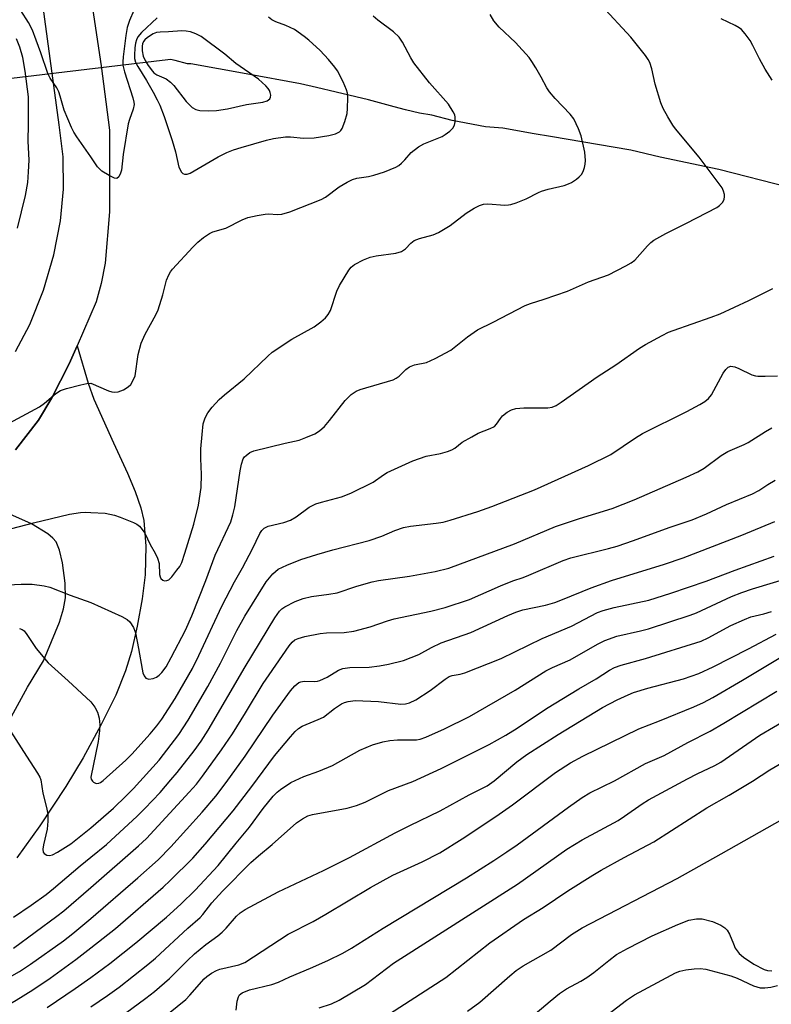
# Model space of a CAD drawing. Units: inches. Extents: x 1219767 to 1225767, y 525455 to 529457.
# Drawn here: x 1220983 to 1221165, y 528308 to 528546 of the extents above; entities that cross this region are included whole.
import ezdxf

# ---------------------------------------------------------------- set-up
doc = ezdxf.new("R2010")
doc.units = ezdxf.units.IN
doc.header["$MEASUREMENT"] = 0
for name, color, linetype in [('HYDRO-Hidden Single Line Stream', 5, 'Continuous'), ('HYDRO-Single Line Stream', 4, 'Continuous'), ('TRANS-Road', 130, 'Continuous'), ('Undefined', 1, 'Continuous')]:
    doc.layers.add(name, color=color, linetype=linetype)

msp = doc.modelspace()

# ---------------------------------------------------------------- linework, layer by layer
at = {"layer": 'HYDRO-Hidden Single Line Stream'}
msp.add_line((1221018.61, 528535.9), (1220975.62, 528530.71), dxfattribs=at)
at = {"layer": 'HYDRO-Single Line Stream'}
msp.add_lwpolyline([(1221168.82, 528504.99), (1221151.83, 528509.39), (1221137.66, 528512.3), (1221130.55, 528514.02), (1221111.11, 528517.36), (1221107.21, 528517.94), (1221099.66, 528519.36), (1221095.47, 528519.69), (1221087.38, 528521.18), (1221082.44, 528522.46), (1221079.48, 528522.95), (1221076.12, 528523.75), (1221073.31, 528524.5), (1221067.13, 528526.2), (1221064.07, 528526.92), (1221054.59, 528529.14), (1221050.69, 528530.03), (1221037.56, 528532.51), (1221024.19, 528534.86), (1221023.4, 528534.91), (1221020.39, 528535.71), (1221019.3, 528535.91), (1221018.61, 528535.9)], dxfattribs=at)
at = {"layer": 'TRANS-Road'}
for points in [[(1220993.68, 528592.92), (1221002.46, 528534.44), (1221004.54, 528518.84), (1221004.55, 528499.09), (1221003.45, 528486.74), (1221002.52, 528481.82), (1221001.27, 528477.39), (1220996.68, 528466.76), (1220994.78, 528462.35), (1220990.58, 528454.12), (1220987.31, 528448.72), (1220981.75, 528441.61)], [(1220981.75, 528465.35), (1220985.26, 528471.89), (1220988.57, 528480.22), (1220991.04, 528488.75), (1220992.64, 528496.96), (1220993.37, 528504.59), (1220993.28, 528512.42), (1220992.35, 528520.19), (1220982.61, 528592.1)], [(1220981.75, 528441.61), (1220987.31, 528448.72), (1220990.58, 528454.12), (1220994.78, 528462.35), (1220996.68, 528466.76), (1220999.35, 528457.7), (1221000.71, 528453.82), (1221005.5, 528443.28), (1221008.89, 528435.93), (1221010.74, 528431.52), (1221012.12, 528427.57), (1221012.84, 528424.47), (1221013.27, 528418.3), (1221013.1, 528411.35), (1221012.39, 528405.57), (1221011.22, 528398.98), (1221009.82, 528392.86), (1221008.41, 528388.15), (1221006.01, 528382.31), (1221002.45, 528375.03), (1220998.14, 528367.12), (1220993.94, 528360.18), (1220987.65, 528350.66), (1220982.11, 528342.93)], [(1220980.78, 528377.1), (1220984.66, 528384.21), (1220988.55, 528390.59), (1220992.4, 528399.96), (1220993.36, 528403.13), (1220993.84, 528405.8), (1220993.76, 528409.33), (1220993.15, 528414.29), (1220992.42, 528417.33), (1220991.58, 528419.38), (1220990.83, 528420.27), (1220989.61, 528421.27), (1220985.67, 528423.67), (1220978.27, 528427.01)]]:
    msp.add_lwpolyline(points, dxfattribs=at)
at = {"layer": 'Undefined'}
msp.add_line((1221000, 528362.47, 322), (1221000, 528362.39, 322), dxfattribs=at)
for points, elevation in [([(1221011.42, 528550.18), (1221009.37, 528545.4), (1221008.79, 528543.7), (1221008.42, 528541.75), (1221007.82, 528536.55), (1221007.73, 528535.42), (1221007.76, 528534.59), (1221008.14, 528532.93), (1221010.19, 528526.64), (1221010.42, 528525.67), (1221010.46, 528525.04), (1221010.25, 528523.97), (1221009.34, 528521.48), (1221009.06, 528520.4), (1221007.85, 528513), (1221007.39, 528509.21), (1221007.19, 528508.45), (1221006.76, 528507.58), (1221006.32, 528507.2), (1221005.68, 528507.26), (1221004.43, 528507.87), (1221002.67, 528508.97), (1221002.22, 528509.33), (1221001.64, 528509.98), (1221000, 528512.43)], 316), ([(1221000, 528404.65), (1221007.53, 528401.3), (1221008.77, 528400.57), (1221009.39, 528400.02), (1221010.29, 528398.65), (1221010.77, 528397.31), (1221011.55, 528393.57), (1221012.39, 528388.53), (1221012.59, 528387.69), (1221012.88, 528386.92), (1221013.32, 528386.36), (1221014.01, 528386.18), (1221015.1, 528386.29), (1221015.87, 528386.61), (1221016.56, 528387.13), (1221017.18, 528387.75), (1221018.19, 528389.13), (1221019.46, 528391.37), (1221022.87, 528398), (1221024.4, 528401.45), (1221027.84, 528409.99), (1221030.09, 528416.1), (1221033.82, 528424.22), (1221034.35, 528425.84), (1221034.81, 528427.81), (1221036.12, 528436.53), (1221036.43, 528438.16), (1221036.84, 528439.42), (1221037.13, 528439.86), (1221037.52, 528440.25), (1221038.43, 528440.92), (1221039.45, 528441.37), (1221046.96, 528443.21), (1221050.37, 528443.96), (1221052.01, 528444.54), (1221054.14, 528445.48), (1221055.3, 528446.19), (1221056.48, 528447.22), (1221057.71, 528448.65), (1221061.52, 528453.52), (1221062.97, 528454.94), (1221064.12, 528455.78), (1221065.1, 528456.17), (1221073.09, 528458.54), (1221073.86, 528458.9), (1221074.55, 528459.38), (1221076.14, 528461), (1221077.02, 528461.64), (1221078.3, 528462.13), (1221081.18, 528462.71), (1221083.27, 528463.64), (1221087.07, 528465.68), (1221091.06, 528468.94), (1221093.48, 528470.6), (1221097.29, 528472.41), (1221105.01, 528476.44), (1221106.35, 528476.98), (1221109.65, 528477.99), (1221115.26, 528479.91), (1221120.35, 528482.23), (1221125.15, 528483.89), (1221129.36, 528486.06), (1221130.64, 528486.78), (1221131.57, 528487.47), (1221134.62, 528490.91), (1221135.44, 528491.73), (1221136.1, 528492.27), (1221139.02, 528493.91), (1221144.02, 528496.38), (1221151.35, 528500.17), (1221152.03, 528500.67), (1221152.78, 528501.49), (1221153.15, 528502.19), (1221153.23, 528502.73), (1221153.2, 528503.29), (1221153.02, 528504.14), (1221152.66, 528504.9), (1221152.2, 528505.6), (1221147.09, 528512.34), (1221141.38, 528519.15), (1221140.7, 528520.1), (1221139.5, 528522.09), (1221138.37, 528524.11), (1221137.84, 528525.48), (1221136.46, 528530), (1221135.68, 528533.66), (1221135.13, 528535.22), (1221134.76, 528535.93), (1221134.09, 528536.91), (1221130.57, 528541.35), (1221123.41, 528549.08)], 320), ([(1221000, 528512.43), (1220996.6, 528517.22), (1220995.92, 528518.34), (1220995.32, 528519.54), (1220993.56, 528523.67), (1220992.62, 528527.11), (1220992.26, 528528.15), (1220991.78, 528529.12), (1220990.17, 528531.41), (1220989.57, 528532.55), (1220987.92, 528537.54), (1220986.81, 528540.62), (1220985.86, 528543.01), (1220984.91, 528544.85), (1220983.09, 528547.83)], 316), ([(1221000, 528426.45), (1221003.47, 528426.24), (1221005.74, 528425.79), (1221007.11, 528425.31), (1221010.32, 528423.98), (1221011.09, 528423.59), (1221011.75, 528423.11), (1221012.44, 528422.33), (1221013.03, 528421.44), (1221014.35, 528418.69), (1221015.52, 528416.63), (1221016.11, 528415.39), (1221016.53, 528414.08), (1221016.64, 528411.41), (1221016.76, 528410.91), (1221016.95, 528410.51), (1221017.37, 528410.06), (1221017.77, 528409.94), (1221018.41, 528409.99), (1221018.82, 528410.19), (1221019.55, 528410.87), (1221020.83, 528412.47), (1221021.48, 528413.4), (1221021.99, 528414.37), (1221022.76, 528416.57), (1221024.92, 528423.58), (1221026.06, 528428.18), (1221026.71, 528432.47), (1221026.78, 528435.61), (1221026.61, 528439.47), (1221026.63, 528441.82), (1221026.88, 528445.3), (1221027.19, 528447.89), (1221027.63, 528449.34), (1221028.25, 528450.53), (1221029.31, 528451.86), (1221031.03, 528453.76), (1221032.29, 528454.88), (1221037.1, 528458.71), (1221042.79, 528464.26), (1221043.86, 528465.18), (1221048.57, 528468.31), (1221053.98, 528471.33), (1221055.64, 528472.53), (1221056.74, 528473.47), (1221057.4, 528474.32), (1221057.91, 528475.26), (1221059.5, 528479.96), (1221060.12, 528481.28), (1221062.38, 528485.05), (1221062.93, 528485.71), (1221063.78, 528486.36), (1221065.9, 528487.55), (1221067.53, 528488.18), (1221068.99, 528488.46), (1221073.73, 528489.12), (1221075.14, 528489.5), (1221076.08, 528490.14), (1221077.36, 528491.54), (1221078.2, 528492.15), (1221079.45, 528492.69), (1221082.77, 528493.55), (1221084.1, 528494.16), (1221086.87, 528495.85), (1221090.73, 528498.83), (1221092.69, 528500.03), (1221093.96, 528500.68), (1221094.97, 528500.95), (1221096.01, 528501.04), (1221100.11, 528500.75), (1221100.98, 528500.79), (1221101.52, 528500.89), (1221102.86, 528501.32), (1221105.25, 528502.24), (1221108.21, 528503.8), (1221108.98, 528504.13), (1221110.62, 528504.61), (1221114.45, 528505.52), (1221115.48, 528505.85), (1221116.23, 528506.25), (1221117.41, 528507.04), (1221118.07, 528507.56), (1221118.64, 528508.15), (1221119.03, 528508.84), (1221119.4, 528509.85), (1221119.57, 528510.64), (1221119.62, 528511.51), (1221119.45, 528513.56), (1221118.56, 528517.53), (1221117.95, 528519.2), (1221116.77, 528521.61), (1221115.88, 528522.75), (1221112.25, 528526.54), (1221110.92, 528528.11), (1221110.29, 528529.09), (1221108.92, 528531.67), (1221107.59, 528533.97), (1221106.67, 528535.48), (1221105.97, 528536.42), (1221102.65, 528540.08), (1221098.72, 528543.78), (1221097.47, 528545.32), (1221096.59, 528546.83)], 318), ([(1221000, 528457.68), (1221004.25, 528455.87), (1221005.06, 528455.62), (1221005.84, 528455.54), (1221006.62, 528455.63), (1221007.88, 528456.11), (1221009.05, 528456.8), (1221009.63, 528457.4), (1221010.25, 528458.4), (1221010.68, 528459.48), (1221011.48, 528464.61), (1221012.16, 528467.41), (1221013.11, 528469.52), (1221015.7, 528474.2), (1221016.3, 528475.46), (1221017.41, 528479.02), (1221018.32, 528482.57), (1221018.85, 528483.89), (1221019.28, 528484.64), (1221019.78, 528485.3), (1221024.65, 528490.6), (1221025.89, 528491.82), (1221027.27, 528492.88), (1221028.7, 528493.86), (1221029.46, 528494.25), (1221032.62, 528495.14), (1221036.61, 528497.18), (1221037.97, 528497.71), (1221040.21, 528498.22), (1221042.18, 528498.57), (1221042.99, 528498.61), (1221045.1, 528498.5), (1221046.22, 528498.59), (1221048.1, 528499.15), (1221055.71, 528502.08), (1221056.71, 528502.68), (1221060.06, 528505.15), (1221062.01, 528506.33), (1221063.26, 528506.97), (1221064.33, 528507.27), (1221067.11, 528507.67), (1221068.44, 528507.98), (1221071.04, 528508.82), (1221073.74, 528509.9), (1221074.48, 528510.34), (1221075.14, 528510.9), (1221075.95, 528511.72), (1221077.44, 528513.46), (1221079.22, 528514.86), (1221080.5, 528515.56), (1221084.94, 528517.36), (1221085.7, 528517.78), (1221086.79, 528518.61), (1221087.55, 528519.37), (1221087.94, 528520.05), (1221088.12, 528520.87), (1221088.11, 528522.02), (1221087.98, 528522.55), (1221087.65, 528523.29), (1221086.47, 528525.15), (1221081.89, 528530.29), (1221078.08, 528535.14), (1221077.36, 528536.32), (1221075.4, 528540.1), (1221074.59, 528541.31), (1221073.18, 528542.66), (1221069.39, 528545.47), (1221068.26, 528546.4)], 316), ([(1221016.01, 528546.05), (1221012.25, 528542.5), (1221011.39, 528541.4), (1221011.03, 528540.67), (1221010.77, 528539.87), (1221010.61, 528538.75), (1221010.52, 528537.03), (1221010.58, 528536.18), (1221010.83, 528535.27), (1221011.34, 528534.27), (1221013.43, 528530.9), (1221015.1, 528528.01), (1221016.07, 528526.19), (1221016.66, 528524.9), (1221017.73, 528522.17), (1221019.68, 528516.38), (1221020.43, 528513.62), (1221021.3, 528509.92), (1221021.93, 528508.72), (1221022.26, 528508.36), (1221022.65, 528508.19), (1221023.32, 528508.21), (1221024.02, 528508.46), (1221030.78, 528512.43), (1221032.88, 528513.5), (1221034.49, 528514.11), (1221036.33, 528514.7), (1221042.46, 528516.48), (1221044.17, 528516.85), (1221047.08, 528517.25), (1221048.26, 528517.23), (1221051.45, 528516.95), (1221054.03, 528517.03), (1221057.55, 528517.57), (1221059.19, 528517.96), (1221060.09, 528518.47), (1221060.45, 528518.82), (1221060.75, 528519.29), (1221061.38, 528520.92), (1221061.96, 528522.91), (1221062.1, 528524.06), (1221062.15, 528526.66), (1221062.07, 528527.8), (1221061.85, 528528.63), (1221061, 528530.52), (1221059.64, 528533.17), (1221058.97, 528534.13), (1221057.47, 528535.94), (1221055.45, 528538.09), (1221052.75, 528540.6), (1221051.62, 528541.5), (1221049.22, 528543.22), (1221047.15, 528544.17), (1221044.73, 528545.02), (1221043.79, 528545.52), (1221042.94, 528546.14)], 314), ([(1221164.75, 528530.96), (1221163.09, 528533.64), (1221161.67, 528536.11), (1221160.07, 528539.35), (1221159.39, 528540.57), (1221158.22, 528542.18), (1221157.31, 528543.18), (1221156.77, 528543.58), (1221155.78, 528544.14), (1221152.42, 528545.74)], 322), ([(1220982.26, 528495.21), (1220984.17, 528503.09), (1220984.74, 528506.22), (1220984.94, 528508.76), (1220985.05, 528511.59), (1220984.84, 528516.18), (1220984.95, 528520.31), (1220984.91, 528526.92), (1220984.14, 528533.12), (1220983.54, 528536.46), (1220982.86, 528538.89), (1220982, 528540.94)], 314), ([(1221000, 528362.39), (1221000.11, 528361.97), (1221000.4, 528361.48), (1221000.61, 528361.27), (1221001.15, 528360.99), (1221001.44, 528360.94), (1221001.92, 528361.01), (1221002.33, 528361.2), (1221002.95, 528361.66), (1221008.44, 528366.56), (1221009.92, 528368.01), (1221014.37, 528372.91), (1221015.97, 528374.85), (1221017.17, 528376.45), (1221020.41, 528381.5), (1221024.6, 528388.74), (1221026.14, 528391.86), (1221031.66, 528403.78), (1221034.74, 528409.67), (1221036.69, 528413.08), (1221039.12, 528417.62), (1221040.87, 528421.34), (1221041.34, 528422.05), (1221041.93, 528422.64), (1221042.38, 528422.91), (1221042.88, 528423.1), (1221046.69, 528424.01), (1221048.26, 528424.56), (1221049.61, 528425.37), (1221052.81, 528427.7), (1221054.39, 528428.52), (1221055.78, 528428.97), (1221060.64, 528430.25), (1221062.85, 528431.08), (1221068.3, 528433.81), (1221070.76, 528435.54), (1221071.66, 528436.08), (1221077.86, 528438.93), (1221081.06, 528440.07), (1221084.54, 528440.72), (1221086.23, 528441.18), (1221087.31, 528441.57), (1221088.03, 528442), (1221089.8, 528443.4), (1221092.09, 528444.76), (1221093.66, 528445.58), (1221096.59, 528446.74), (1221097.57, 528447.25), (1221098.1, 528447.78), (1221099.03, 528449.19), (1221099.57, 528449.78), (1221100.71, 528450.66), (1221101.71, 528451.23), (1221102.75, 528451.54), (1221104.66, 528451.73), (1221110.52, 528451.71), (1221111.58, 528451.93), (1221112.53, 528452.34), (1221113.74, 528453.12), (1221122.41, 528459.24), (1221126.92, 528462.14), (1221132.64, 528466.14), (1221134.16, 528467.05), (1221138.11, 528469.19), (1221139.7, 528470.01), (1221140.79, 528470.47), (1221149.97, 528473.65), (1221152.15, 528474.49), (1221159.11, 528477.7), (1221164.95, 528480.55)], 322), ([(1221000, 528350.18), (1221005.47, 528354.98), (1221008.56, 528357.95), (1221010.34, 528359.75), (1221016.52, 528366.59), (1221021.29, 528372.81), (1221023.54, 528376.22), (1221028.32, 528384.38), (1221031.32, 528389.99), (1221035.31, 528397.95), (1221037.22, 528401.34), (1221042.43, 528409.7), (1221044.04, 528411.61), (1221044.63, 528412.19), (1221045.3, 528412.7), (1221047.43, 528413.73), (1221050.74, 528415.06), (1221054.61, 528416.31), (1221058.49, 528417.41), (1221067.34, 528419.66), (1221070.38, 528420.69), (1221073.5, 528422.08), (1221075.61, 528422.81), (1221077.32, 528423.15), (1221083.47, 528423.82), (1221085.2, 528424.08), (1221086.88, 528424.55), (1221093.54, 528426.67), (1221096.95, 528427.9), (1221107.27, 528431.94), (1221120.36, 528437.82), (1221125.74, 528440.46), (1221131.72, 528444.51), (1221133.42, 528445.57), (1221144.09, 528450.88), (1221147.22, 528452.51), (1221148.47, 528453.27), (1221149.36, 528453.99), (1221150.11, 528454.88), (1221152.94, 528460.12), (1221153.54, 528461.02), (1221154.08, 528461.54), (1221154.78, 528461.78), (1221155.73, 528461.65), (1221156.7, 528461.27), (1221159.87, 528459.75), (1221160.69, 528459.49), (1221161.26, 528459.4), (1221163.05, 528459.38), (1221166.03, 528459.49)], 324), ([(1220978.17, 528446.89), (1220987.6, 528452.02), (1220988.81, 528452.88), (1220991.54, 528455.17), (1220992.69, 528455.9), (1220994.08, 528456.38), (1220997.57, 528457.33), (1220999.05, 528457.64), (1221000, 528457.68)], 316), ([(1221000, 528343.12), (1221003.81, 528346.21), (1221011.19, 528353.05), (1221013.08, 528354.91), (1221016.74, 528358.74), (1221019.37, 528361.78), (1221020.85, 528363.55), (1221024.98, 528368.84), (1221026.7, 528371.19), (1221028.37, 528373.81), (1221037.31, 528389.16), (1221044.46, 528400.97), (1221045.63, 528402.59), (1221046.2, 528403.13), (1221046.87, 528403.61), (1221049.41, 528404.92), (1221051.33, 528405.66), (1221053.33, 528406.13), (1221057.55, 528406.67), (1221059.54, 528407.03), (1221064.33, 528408.63), (1221068, 528409.68), (1221069.57, 528409.97), (1221077.06, 528411.01), (1221083.24, 528412.19), (1221086.59, 528413), (1221102.48, 528418.9), (1221112.37, 528423.02), (1221118.2, 528424.95), (1221126.1, 528427.44), (1221131.38, 528429.51), (1221143.97, 528434.98), (1221146.79, 528436.29), (1221148.28, 528437.18), (1221152.45, 528440.24), (1221153.99, 528441.22), (1221157.98, 528442.86), (1221158.94, 528443.32), (1221163.12, 528446.04), (1221164.63, 528446.87)], 326), ([(1221000, 528335.82), (1221011.49, 528345.82), (1221013.45, 528347.64), (1221023.81, 528358.8), (1221025.56, 528360.78), (1221027, 528362.67), (1221031.62, 528369.06), (1221034.28, 528372.92), (1221037.43, 528377.99), (1221041.69, 528385.08), (1221043.09, 528387.23), (1221047.95, 528394.24), (1221048.69, 528395.13), (1221049.36, 528395.64), (1221050.12, 528395.99), (1221051.76, 528396.47), (1221055.44, 528397.18), (1221056.99, 528397.33), (1221061.24, 528397.42), (1221063.57, 528397.78), (1221067.53, 528398.79), (1221071.71, 528400.26), (1221073.37, 528400.75), (1221082.19, 528402.57), (1221085.68, 528403.5), (1221091.54, 528405.4), (1221099.02, 528408.72), (1221102, 528409.92), (1221104.5, 528410.74), (1221105.88, 528411.27), (1221114.18, 528414.87), (1221116.06, 528415.44), (1221125.14, 528417.7), (1221127.25, 528418.31), (1221131.18, 528419.65), (1221139.84, 528422.81), (1221145.42, 528424.68), (1221148.88, 528426.11), (1221153.71, 528428.34), (1221159.97, 528430.91), (1221161.5, 528431.72), (1221163.73, 528433.2), (1221165.49, 528434.25)], 328), ([(1220977.1, 528421.6), (1220986.11, 528423.97), (1220994.86, 528426.01), (1220997.53, 528426.42), (1220998.66, 528426.49), (1221000, 528426.45)], 318), ([(1221000, 528328.32), (1221011.33, 528338.12), (1221016.28, 528342.51), (1221019.33, 528345.59), (1221026.92, 528354.03), (1221030.22, 528357.9), (1221032.76, 528361.2), (1221037.31, 528367.56), (1221044, 528377.41), (1221048.27, 528383.33), (1221049.32, 528384.57), (1221050.33, 528385.34), (1221050.81, 528385.53), (1221051.59, 528385.68), (1221054.06, 528385.59), (1221054.81, 528385.67), (1221055.36, 528385.82), (1221057.17, 528386.67), (1221059.88, 528388.31), (1221060.92, 528388.73), (1221062.62, 528388.94), (1221067.28, 528389.08), (1221069.79, 528389.35), (1221072.01, 528389.76), (1221075.58, 528390.7), (1221079.33, 528392.08), (1221082.35, 528393.83), (1221084.74, 528394.97), (1221091.92, 528397.45), (1221100.83, 528401.55), (1221102.75, 528402.35), (1221104.47, 528402.88), (1221109.97, 528404.07), (1221112.19, 528404.7), (1221114.03, 528405.37), (1221121.02, 528408.2), (1221125.89, 528409.99), (1221138.69, 528413.93), (1221143.21, 528415.47), (1221157.45, 528420.99), (1221165.37, 528424.29)], 330), ([(1221000, 528321.18), (1221005.96, 528325.9), (1221017.45, 528335.88), (1221019.19, 528337.5), (1221024.64, 528342.88), (1221027.66, 528346.3), (1221034.44, 528354.32), (1221038.91, 528360.2), (1221044.37, 528367.58), (1221048.25, 528372.24), (1221049.4, 528373.51), (1221050.22, 528374.22), (1221051.13, 528374.79), (1221055, 528376.38), (1221056.28, 528377), (1221058.88, 528379.03), (1221060.57, 528380.15), (1221061.37, 528380.48), (1221062.22, 528380.73), (1221063.94, 528380.99), (1221069.59, 528380.71), (1221074.99, 528380.1), (1221076.07, 528380.16), (1221077.06, 528380.43), (1221078.55, 528381.18), (1221082.02, 528383.37), (1221085.67, 528386.16), (1221086.61, 528386.76), (1221087.38, 528387.02), (1221089.34, 528387.32), (1221090.46, 528387.65), (1221099.23, 528391.14), (1221109.17, 528395.99), (1221116.25, 528398.96), (1221122.51, 528402.25), (1221123.86, 528402.75), (1221126.58, 528403.46), (1221134.89, 528405.28), (1221140.25, 528406.92), (1221148.78, 528409.8), (1221155.83, 528412.51), (1221165.21, 528415.86)], 332), ([(1221000, 528314), (1221004.56, 528317.4), (1221010.9, 528322.37), (1221018.33, 528328.59), (1221021.77, 528331.75), (1221025.23, 528335.18), (1221030.81, 528341.11), (1221035.1, 528346.53), (1221038.34, 528350.37), (1221041.69, 528354.86), (1221044.09, 528357.87), (1221045.02, 528358.81), (1221045.83, 528359.51), (1221048.36, 528361.18), (1221051.51, 528362.63), (1221055.14, 528363.94), (1221058.43, 528365.29), (1221065.03, 528368.97), (1221068.13, 528370.25), (1221070.6, 528370.96), (1221072.27, 528371.32), (1221074.14, 528371.45), (1221078.72, 528371.5), (1221079.64, 528371.64), (1221081, 528372.12), (1221085.53, 528374.14), (1221091.53, 528377.1), (1221102.61, 528383.49), (1221109.99, 528388.16), (1221111.64, 528388.98), (1221115.88, 528390.83), (1221122.53, 528394.57), (1221124.3, 528395.47), (1221127.21, 528396.53), (1221132.88, 528397.81), (1221134.82, 528398.33), (1221144.96, 528401.62), (1221146.49, 528402.21), (1221154.95, 528406.12), (1221157.44, 528407.12), (1221160.01, 528407.97), (1221170.18, 528411.06)], 334), ([(1220978.39, 528408.85), (1220983.17, 528409.08), (1220985.83, 528409.09), (1220988.72, 528408.74), (1220990.1, 528408.41), (1220995, 528406.48), (1221000, 528404.65)], 320), ([(1221000, 528306.93), (1221004.06, 528309.66), (1221006.86, 528311.7), (1221013.8, 528317.16), (1221015.61, 528318.68), (1221023.44, 528325.95), (1221026.42, 528328.5), (1221027.11, 528329.28), (1221029.25, 528332.08), (1221031.8, 528334.93), (1221038.72, 528341.79), (1221040.56, 528343.45), (1221043.88, 528346.14), (1221049.73, 528351.39), (1221051.17, 528352.42), (1221052.49, 528353.08), (1221053.6, 528353.44), (1221061.98, 528354.98), (1221064.22, 528355.58), (1221066.32, 528356.44), (1221071.96, 528359.26), (1221077.82, 528361.43), (1221084.73, 528364.56), (1221096.35, 528370.39), (1221100.36, 528372.64), (1221103.08, 528374.27), (1221110.22, 528379.07), (1221118.02, 528383.8), (1221122.2, 528386.23), (1221125.41, 528388.29), (1221126.62, 528388.93), (1221128.2, 528389.5), (1221134.13, 528391.17), (1221147.55, 528395.32), (1221149.24, 528396.1), (1221154.78, 528399.15), (1221158.03, 528400.61), (1221159.61, 528401.18), (1221162.73, 528401.94), (1221164.6, 528402.53)], 336), ([(1220982.71, 528398.42), (1220983.43, 528398.15), (1220983.84, 528397.82), (1220984.54, 528396.94), (1220986.78, 528393.58), (1220989.66, 528390.08), (1220994.51, 528385.76), (1221000, 528380.69)], 322), ([(1221008.35, 528305.4), (1221013.29, 528309.02), (1221015.38, 528310.68), (1221019, 528313.75), (1221023.39, 528318.17), (1221025.05, 528319.73), (1221027.8, 528322.01), (1221030.7, 528324.13), (1221031.72, 528324.97), (1221032.69, 528325.95), (1221035.25, 528328.88), (1221036.12, 528329.65), (1221037.31, 528330.49), (1221045.27, 528334.74), (1221056.27, 528339.93), (1221062.58, 528343.02), (1221073.56, 528349), (1221077.13, 528350.81), (1221084.5, 528354.34), (1221091.49, 528358.21), (1221095.8, 528360.38), (1221097.52, 528361.55), (1221103, 528366.16), (1221105.42, 528367.96), (1221112.98, 528372.74), (1221123.72, 528379.31), (1221127.29, 528381.19), (1221129.9, 528382.39), (1221131.25, 528382.92), (1221134.72, 528383.95), (1221143.34, 528386.22), (1221146.99, 528387.48), (1221150.5, 528389.13), (1221159.06, 528393.49), (1221165.75, 528397.05)], 338), ([(1221017.1, 528303.93), (1221022.95, 528308.74), (1221023.97, 528309.77), (1221027.44, 528313.71), (1221028.08, 528314.29), (1221029.21, 528315.07), (1221030.41, 528315.74), (1221031.22, 528316.04), (1221035.81, 528317.09), (1221037.23, 528317.62), (1221047.74, 528324.47), (1221053.75, 528327.59), (1221056.86, 528329.34), (1221067.61, 528335.8), (1221073.05, 528338.75), (1221080.13, 528341.99), (1221084.4, 528344.2), (1221089.76, 528347.59), (1221097.89, 528352.92), (1221101.94, 528355.8), (1221112.32, 528363.59), (1221116, 528365.93), (1221118.98, 528367.51), (1221132.53, 528374.17), (1221137.47, 528376.05), (1221145.84, 528379.46), (1221148.16, 528380.53), (1221150.44, 528381.73), (1221157.56, 528385.87), (1221169.28, 528392.94)], 340), ([(1221035.16, 528306.14), (1221035.42, 528308.27), (1221035.71, 528309.37), (1221035.97, 528309.83), (1221036.58, 528310.32), (1221038.39, 528311.07), (1221043.73, 528312.36), (1221045.39, 528312.94), (1221048.09, 528314.19), (1221053.09, 528316.25), (1221057.3, 528318.14), (1221060.97, 528319.95), (1221062.99, 528321.09), (1221070.67, 528325.94), (1221090.81, 528338.1), (1221097.47, 528342.28), (1221100.62, 528344.37), (1221103.06, 528346.1), (1221115.47, 528355.2), (1221118.79, 528357.53), (1221120.68, 528358.69), (1221126.59, 528361.56), (1221134.14, 528365.77), (1221138.67, 528367.72), (1221144.35, 528370.86), (1221149.77, 528373.59), (1221153.1, 528375.51), (1221165.85, 528383.22)], 342), ([(1221000, 528380.69), (1221000.94, 528379.4), (1221001.59, 528378.14), (1221002.03, 528376.75), (1221002.21, 528375.12), (1221002.11, 528373.65), (1221001.76, 528371.05), (1221000, 528362.47)], 322), ([(1220979.3, 528375.61), (1220984.44, 528367.5), (1220987.12, 528363.44), (1220987.68, 528362.46), (1220987.93, 528361.79), (1220988.4, 528358.59), (1220989.3, 528355.14), (1220989.59, 528353.53), (1220989.62, 528351.86), (1220989.47, 528349.9), (1220988.57, 528346.12), (1220988.39, 528345.04), (1220988.48, 528344.33), (1220988.74, 528343.98), (1220989.34, 528343.61), (1220990.03, 528343.52), (1220990.72, 528343.72), (1220991.95, 528344.32), (1220995.18, 528346.36), (1221000, 528350.18)], 324), ([(1221055.22, 528306.7), (1221058.19, 528307.67), (1221060.01, 528308.51), (1221066.38, 528312.35), (1221073.22, 528317.47), (1221103.14, 528336.6), (1221115.1, 528345.03), (1221118.79, 528347.31), (1221127.5, 528351.98), (1221129.08, 528353.03), (1221133.29, 528356.03), (1221134.82, 528357.01), (1221144.24, 528362.07), (1221146.64, 528363.29), (1221150.86, 528365.27), (1221152.34, 528366.07), (1221161.73, 528372.62), (1221168.35, 528376.51)], 344), ([(1220981.3, 528328.64), (1220985.58, 528331.49), (1220989.17, 528334.13), (1220990.98, 528335.56), (1220997.39, 528341.04), (1221000, 528343.12)], 326), ([(1220981.29, 528321.11), (1220991.81, 528328.82), (1220993.5, 528330.18), (1221000, 528335.82)], 328), ([(1220966.39, 528307.51), (1220970.64, 528309.24), (1220976.33, 528311.83), (1220982.76, 528315.48), (1220985.38, 528317.23), (1220993.37, 528322.86), (1220995.64, 528324.66), (1221000, 528328.32)], 330), ([(1220978.33, 528306.66), (1220980.42, 528307.63), (1220981.94, 528308.51), (1220985.96, 528311.06), (1220990.14, 528313.84), (1220996.38, 528318.37), (1221000, 528321.18)], 332), ([(1220989.45, 528306.77), (1220996.21, 528311.33), (1221000, 528314)], 334)]:
    msp.add_lwpolyline(points, dxfattribs=dict(at, elevation=elevation))
at = {"layer": 'Undefined', "elevation": 312}
msp.add_lwpolyline([(1221021.98, 528542.87), (1221018.74, 528542.64), (1221016.75, 528542.58), (1221015.88, 528542.45), (1221015.08, 528542.17), (1221013.68, 528541.26), (1221013.08, 528540.7), (1221012.75, 528540.26), (1221012.52, 528539.75), (1221012.39, 528539.19), (1221012.38, 528538.04), (1221012.68, 528536.72), (1221013.1, 528535.71), (1221013.86, 528534.51), (1221014.89, 528533.15), (1221015.27, 528532.75), (1221015.92, 528532.27), (1221018.21, 528531.24), (1221019.3, 528530.46), (1221020.06, 528529.63), (1221023.06, 528525.76), (1221024.48, 528524.38), (1221025.36, 528523.87), (1221026.38, 528523.6), (1221028.36, 528523.5), (1221030.39, 528523.62), (1221033.04, 528524.04), (1221037.63, 528525.03), (1221041.59, 528525.62), (1221042.64, 528525.99), (1221043.25, 528526.46), (1221043.45, 528526.85), (1221043.5, 528527.29), (1221043.38, 528528), (1221043.2, 528528.47), (1221042.89, 528528.94), (1221042.31, 528529.6), (1221040.53, 528531.19), (1221035.07, 528535), (1221032.37, 528537.2), (1221026.64, 528541.48), (1221025.4, 528542.12), (1221024.13, 528542.6), (1221023.07, 528542.82)], close=True, dxfattribs=at)
at = {"layer": 'Undefined'}
for points in [[(1221072.22, 528305.25, 346), (1221085.8, 528313.99, 346), (1221096.5, 528322.37, 346), (1221104.61, 528328.03, 346), (1221109.36, 528330.99, 346), (1221115.35, 528334.94, 346), (1221121.36, 528338.74, 346), (1221123.38, 528339.95, 346), (1221129, 528343.02, 346), (1221136.13, 528346.79, 346), (1221148.93, 528355.06, 346), (1221154.35, 528358.11, 346), (1221160.01, 528361.51, 346), (1221164.2, 528364.25, 346), (1221171.48, 528368.51, 346)], [(1221091.09, 528305.89, 348), (1221094.03, 528308.06, 348), (1221101.3, 528314.44, 348), (1221102.88, 528315.7, 348), (1221104.55, 528316.81, 348), (1221111.24, 528320.65, 348), (1221116.22, 528324.43, 348), (1221118.78, 528326.07, 348), (1221141.77, 528337.93, 348), (1221152.44, 528343.89, 348), (1221167.24, 528352.33, 348)], [(1221106.43, 528304.35, 350), (1221111.06, 528308.34, 350), (1221113.31, 528310.17, 350), (1221115.01, 528311.25, 350), (1221118.52, 528313.14, 350), (1221119.96, 528314.06, 350), (1221121.59, 528315.22, 350), (1221125.23, 528318.17, 350), (1221127.14, 528319.55, 350), (1221129.73, 528321.05, 350), (1221135.77, 528324.08, 350), (1221141.9, 528326.88, 350), (1221144.58, 528327.88, 350), (1221146.48, 528328.22, 350), (1221147.85, 528328.18, 350), (1221150.32, 528327.59, 350), (1221152.37, 528326.66, 350), (1221153.3, 528326.07, 350), (1221153.89, 528325.47, 350), (1221154.43, 528324.5, 350), (1221155.36, 528322.14, 350), (1221155.84, 528321.13, 350), (1221156.79, 528319.86, 350), (1221157.84, 528318.92, 350), (1221160.3, 528317.23, 350), (1221162.84, 528315.99, 350), (1221163.64, 528315.76, 350), (1221164.7, 528315.66, 350)], [(1221121.54, 528302.45, 352), (1221129.51, 528308.53, 352), (1221131.42, 528309.86, 352), (1221140.3, 528314.61, 352), (1221141.35, 528315.12, 352), (1221142.44, 528315.53, 352), (1221143.85, 528315.9, 352), (1221145.87, 528316.16, 352), (1221147.32, 528316.23, 352), (1221148.68, 528316.07, 352), (1221154.77, 528314.45, 352), (1221156.26, 528313.85, 352), (1221160.22, 528312.04, 352), (1221161.03, 528311.74, 352), (1221161.86, 528311.56, 352), (1221163, 528311.5, 352), (1221164.39, 528311.68, 352), (1221166.02, 528312.1, 352)]]:
    msp.add_polyline3d(points, dxfattribs=at)

doc.saveas('drawing.dxf')
